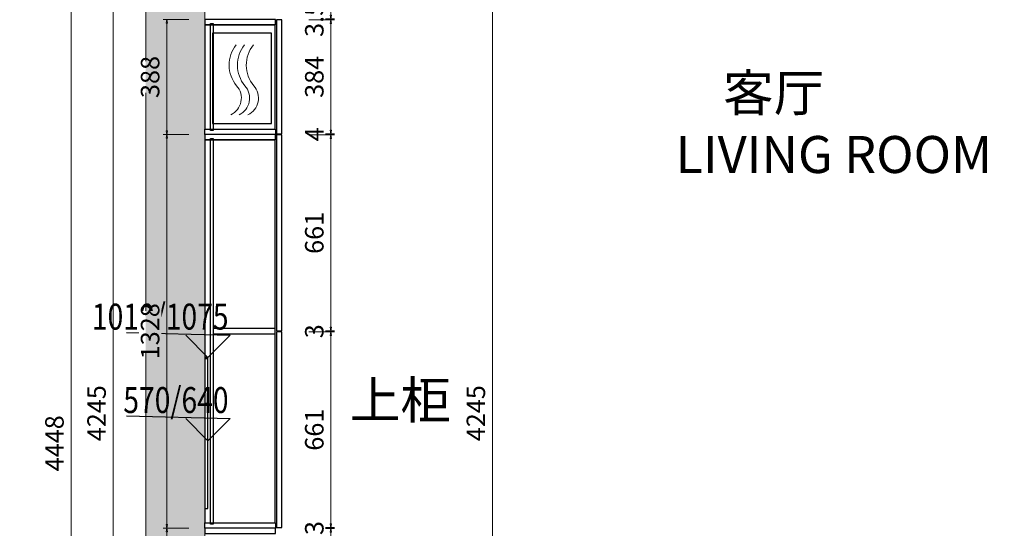
# Model space of a CAD drawing. Units: millimetres. Extents: x -127048 to -17848, y -97977 to -78093.
# Drawn here: x -78959 to -75634, y -89683 to -87967 of the extents above; entities that cross this region are included whole.
import ezdxf
from ezdxf.enums import TextEntityAlignment as Align

# ---------------------------------------------------------------- set-up
doc = ezdxf.new("R2010")
doc.units = ezdxf.units.MM
doc.header["$PDSIZE"] = 5
doc.layers.add('000墙体线', color=252, linetype='Continuous', lineweight=9)
for name, color, linetype in [('_TITLE', 7, 'Continuous'), ('YQ_ELEV', 200, 'Continuous'), ('家具轮廓油漆', 92, 'Continuous'), ('深化图', 30, 'Continuous')]:
    doc.layers.add(name, color=color, linetype=linetype)
doc.styles.add('YQ_ELEV', font='superos.shx', dxfattribs={"bigfont": 'hzdx.shx'})
doc.styles.add('微软雅黑', font='msyh.ttf')
doc.styles.add('潘皓', font='romans.shx', dxfattribs={"width": 0.65, "bigfont": 'chineset.shx'})
doc.dimstyles.new('潘皓', dxfattribs={"dimtxt": 2.5, "dimasz": 0.5, "dimexe": 0.5, "dimexo": 1, "dimgap": 1, "dimtad": 1, "dimdec": 1, "dimzin": 12, "dimdsep": 46, "dimtxsty": '潘皓', "dimblk": 'CLOSEDBLANK', "dimcen": 2.5, "dimclrd": 251, "dimclre": 251, "dimclrt": 30, "dimadec": 0, "dimazin": 3, "dimtfac": 1, "dimtdec": 1, "dimtix": 1, "dimtmove": 1, "dimatfit": 3, "dimldrblk": 'DOTBLANK', "dimfxl": 3, "dimfxlon": 1, "dimtolj": 1, "dimtzin": 0, "dimlwd": 5, "dimlwe": 9, "dimarcsym": 0})

# ---------------------------------------------------------------- blocks, each defined once
blk = doc.blocks.new('汉莎专用横向图框')
h = blk.add_hatch(color=7)
h.dxf.hatch_style = 1
h.paths.add_polyline_path([(2.014, 192.986), (2.014, 2), (277.986, 2), (277.986, 192.986)])
h.paths.add_polyline_path([(2.479, 192.521), (2.479, 2.464), (277.521, 2.464), (277.521, 192.521)], flags=16)
at = {"layer": '深化图', "color": 7, "lineweight": 13, "style": '微软雅黑', "flags": 12}
for tag, p in [('订单编号', (86.868, 13.607)), ('产品名称', (181.036, 13.607)), ('销售终端', (86.868, 6.179)), ('材质说明', (181.036, 6.179)), ('审核签名', (247.658, 6.179))]:
    blk.add_attdef(tag, text='', height=2.5, dxfattribs=at).set_placement(p, align=Align.MIDDLE_CENTER)
at = {"layer": '深化图', "color": 7, "lineweight": 13, "style": '微软雅黑'}
for tag, p in [('PAGE', (268.161, 13.607)), ('TOTALPAGE', (268.161, 6.179))]:
    blk.add_attdef(tag, text='', height=2.5, dxfattribs=at).set_placement(p, align=Align.MIDDLE_CENTER)
blk = doc.blocks.new('_ClosedBlank')
at = {"color": 0, "linetype": 'ByBlock', "lineweight": -2}
for p, q in [((-1, 0.17), (0, 0)), ((-1, 0.17), (-1, -0.17)), ((0, 0), (-1, -0.17))]:
    blk.add_line(p, q, dxfattribs=at)
blk = doc.blocks.new('*D546')
at = {"color": 251, "lineweight": 9, "transparency": 16777216}
for p, q in [((-6021.3, -29.6), (-6108.8, -29.6)), ((-6021.3, -1357.6), (-6108.8, -1357.6))]:
    blk.add_line(p, q, dxfattribs=at)
at = {"color": 251, "lineweight": 5, "transparency": 16777216}
blk.add_line((-6096.3, -42.1), (-6096.3, -1345.1), dxfattribs=at)
at = {"layer": 'Defpoints', "color": 0, "transparency": 16777216}
for p in [(-5967.3, -29.6), (-6096.3, -1357.6), (-5967.3, -1357.6)]:
    blk.add_point(p, dxfattribs=at)
at = {"color": 251, "lineweight": 5, "transparency": 16777216, "xscale": 12.5, "yscale": 12.5, "zscale": 12.5}
for p, rotation in [((-6096.3, -29.6), 90), ((-6096.3, -1357.6), 270)]:
    blk.add_blockref('_ClosedBlank', p, dxfattribs=dict(at, rotation=rotation))
at = {"color": 30, "transparency": 16777216, "insert": (-6152.5, -693.6), "char_height": 62.5, "attachment_point": 5, "rotation": 90, "style": '潘皓', "bg_fill": 3, "box_fill_scale": 1.1, "bg_fill_color": 256, "bg_fill_true_color": 13158600, "bg_fill_transparency": 0}
blk.add_mtext('\\A1;1328', dxfattribs=at)
blk = doc.blocks.new('_DotBlank')
at = {"color": 0, "linetype": 'ByBlock', "lineweight": -2}
blk.add_line((-0.5, 0), (-1, 0), dxfattribs=at)
blk.add_circle((0, 0), 0.5, dxfattribs=at)
blk = doc.blocks.new('*D557')
at = {"color": 251, "lineweight": 9, "transparency": 16777216}
for p, q in [((-6021.3, -1357.6), (-6108.8, -1357.6)), ((-6021.3, -2685.6), (-6108.8, -2685.6))]:
    blk.add_line(p, q, dxfattribs=at)
at = {"color": 251, "lineweight": 5, "transparency": 16777216}
blk.add_line((-6096.3, -1370.1), (-6096.3, -2673.1), dxfattribs=at)
at = {"layer": 'Defpoints', "color": 0, "transparency": 16777216}
for p in [(-5967.3, -1357.6), (-6096.3, -2685.6), (-5967.3, -2685.6)]:
    blk.add_point(p, dxfattribs=at)
at = {"color": 251, "lineweight": 5, "transparency": 16777216, "xscale": 12.5, "yscale": 12.5, "zscale": 12.5}
for p, rotation in [((-6096.3, -1357.6), 90), ((-6096.3, -2685.6), 270)]:
    blk.add_blockref('_ClosedBlank', p, dxfattribs=dict(at, rotation=rotation))
at = {"color": 30, "transparency": 16777216, "insert": (-6152.5, -2021.6), "char_height": 62.5, "attachment_point": 5, "rotation": 90, "style": '潘皓', "bg_fill": 3, "box_fill_scale": 1.1, "bg_fill_color": 256, "bg_fill_true_color": 13158600, "bg_fill_transparency": 0}
blk.add_mtext('\\A1;1328', dxfattribs=at)
blk = doc.blocks.new('*D549')
at = {"color": 251, "lineweight": 9, "transparency": 16777216}
for p, q in [((-6021.3, 358.4), (-6108.8, 358.4)), ((-6021.3, -29.6), (-6108.8, -29.6))]:
    blk.add_line(p, q, dxfattribs=at)
at = {"color": 251, "lineweight": 5, "transparency": 16777216}
blk.add_line((-6096.3, 345.9), (-6096.3, -17.1), dxfattribs=at)
at = {"layer": 'Defpoints', "color": 0, "transparency": 16777216}
for p in [(-5967.3, 358.4), (-6096.3, -29.6), (-5967.3, -29.6)]:
    blk.add_point(p, dxfattribs=at)
at = {"color": 251, "lineweight": 5, "transparency": 16777216, "xscale": 12.5, "yscale": 12.5, "zscale": 12.5}
for p, rotation in [((-6096.3, 358.4), 90), ((-6096.3, -29.6), 270)]:
    blk.add_blockref('_ClosedBlank', p, dxfattribs=dict(at, rotation=rotation))
at = {"color": 30, "transparency": 16777216, "insert": (-6152.5, 164.4), "char_height": 62.5, "attachment_point": 5, "rotation": 90, "style": '潘皓', "bg_fill": 3, "box_fill_scale": 1.1, "bg_fill_color": 256, "bg_fill_true_color": 13158600, "bg_fill_transparency": 0}
blk.add_mtext('\\A1;388', dxfattribs=at)
blk = doc.blocks.new('*D700')
at = {"color": 251, "lineweight": 9, "transparency": 16777216}
for p, q in [((-6202.2, 1152.4), (-6289.7, 1152.4)), ((-6202.2, -3092.6), (-6289.7, -3092.6))]:
    blk.add_line(p, q, dxfattribs=at)
at = {"color": 251, "lineweight": 5, "transparency": 16777216}
blk.add_line((-6277.2, -3080.1), (-6277.2, 1139.9), dxfattribs=at)
at = {"layer": 'Defpoints', "color": 0, "transparency": 16777216}
for p in [(-6277.2, 1152.4), (-5967.3, 1152.4), (-5967.3, -3092.6)]:
    blk.add_point(p, dxfattribs=at)
at = {"color": 251, "lineweight": 5, "transparency": 16777216, "xscale": 12.5, "yscale": 12.5, "zscale": 12.5}
for p, rotation in [((-6277.2, 1152.4), 90), ((-6277.2, -3092.6), 270)]:
    blk.add_blockref('_ClosedBlank', p, dxfattribs=dict(at, rotation=rotation))
at = {"color": 30, "transparency": 16777216, "insert": (-6333.4, -970.1), "char_height": 62.5, "attachment_point": 5, "rotation": 90, "style": '潘皓', "bg_fill": 3, "box_fill_scale": 1.1, "bg_fill_color": 256, "bg_fill_true_color": 13158600, "bg_fill_transparency": 0}
blk.add_mtext('\\A1;4245', dxfattribs=at)
blk = doc.blocks.new('*D553')
at = {"color": 251, "lineweight": 5, "transparency": 16777216}
for p, q in [((-5541.8, 372.9), (-5541.8, 385.4)), ((-5541.8, 360.4), (-5541.8, 356.9)), ((-5541.8, 344.4), (-5541.8, 331.9))]:
    blk.add_line(p, q, dxfattribs=at)
at = {"color": 251, "lineweight": 9, "transparency": 16777216}
for p, q in [((-5616.8, 360.4), (-5529.3, 360.4)), ((-5616.8, 356.9), (-5529.3, 356.9))]:
    blk.add_line(p, q, dxfattribs=at)
at = {"layer": 'Defpoints', "color": 0, "transparency": 16777216}
for p in [(-5707.3, 360.4), (-5707.3, 356.9), (-5541.8, 356.9)]:
    blk.add_point(p, dxfattribs=at)
at = {"color": 251, "lineweight": 5, "transparency": 16777216, "xscale": 12.5, "yscale": 12.5, "zscale": 12.5}
for p, rotation in [((-5541.8, 360.4), 270), ((-5541.8, 356.9), 90)]:
    blk.add_blockref('_ClosedBlank', p, dxfattribs=dict(at, rotation=rotation))
at = {"color": 30, "transparency": 16777216, "insert": (-5598, 358.7), "char_height": 62.5, "attachment_point": 5, "rotation": 90, "style": '潘皓', "bg_fill": 3, "box_fill_scale": 1.1, "bg_fill_color": 256, "bg_fill_true_color": 13158600, "bg_fill_transparency": 0}
blk.add_mtext('\\A1;3.5', dxfattribs=at)
blk = doc.blocks.new('*D554')
at = {"color": 251, "lineweight": 9, "transparency": 16777216}
for p, q in [((-5616.8, 356.9), (-5529.3, 356.9)), ((-5616.8, -27.1), (-5529.3, -27.1))]:
    blk.add_line(p, q, dxfattribs=at)
at = {"color": 251, "lineweight": 5, "transparency": 16777216}
blk.add_line((-5541.8, 344.4), (-5541.8, -14.6), dxfattribs=at)
at = {"layer": 'Defpoints', "color": 0, "transparency": 16777216}
for p in [(-5707.3, 356.9), (-5707.3, -27.1), (-5541.8, -27.1)]:
    blk.add_point(p, dxfattribs=at)
at = {"color": 251, "lineweight": 5, "transparency": 16777216, "xscale": 12.5, "yscale": 12.5, "zscale": 12.5}
for p, rotation in [((-5541.8, 356.9), 90), ((-5541.8, -27.1), 270)]:
    blk.add_blockref('_ClosedBlank', p, dxfattribs=dict(at, rotation=rotation))
at = {"color": 30, "transparency": 16777216, "insert": (-5598, 164.9), "char_height": 62.5, "attachment_point": 5, "rotation": 90, "style": '潘皓', "bg_fill": 3, "box_fill_scale": 1.1, "bg_fill_color": 256, "bg_fill_true_color": 13158600, "bg_fill_transparency": 0}
blk.add_mtext('\\A1;384', dxfattribs=at)
blk = doc.blocks.new('*D555')
at = {"color": 251, "lineweight": 9, "transparency": 16777216}
for p, q in [((-5616.8, -27.1), (-5529.3, -27.1)), ((-5616.8, -31.1), (-5529.3, -31.1))]:
    blk.add_line(p, q, dxfattribs=at)
at = {"color": 251, "lineweight": 5, "transparency": 16777216}
for p, q in [((-5541.8, -14.6), (-5541.8, -2.1)), ((-5541.8, -27.1), (-5541.8, -31.1)), ((-5541.8, -43.6), (-5541.8, -56.1))]:
    blk.add_line(p, q, dxfattribs=at)
at = {"layer": 'Defpoints', "color": 0, "transparency": 16777216}
for p in [(-5707.3, -27.1), (-5707.3, -31.1), (-5541.8, -31.1)]:
    blk.add_point(p, dxfattribs=at)
at = {"color": 251, "lineweight": 5, "transparency": 16777216, "xscale": 12.5, "yscale": 12.5, "zscale": 12.5}
for p, rotation in [((-5541.8, -27.1), 270), ((-5541.8, -31.1), 90)]:
    blk.add_blockref('_ClosedBlank', p, dxfattribs=dict(at, rotation=rotation))
at = {"color": 30, "transparency": 16777216, "insert": (-5598, -29.1), "char_height": 62.5, "attachment_point": 5, "rotation": 90, "style": '潘皓', "bg_fill": 3, "box_fill_scale": 1.1, "bg_fill_color": 256, "bg_fill_true_color": 13158600, "bg_fill_transparency": 0}
blk.add_mtext('\\A1;4', dxfattribs=at)
blk = doc.blocks.new('*D556')
at = {"color": 251, "lineweight": 9, "transparency": 16777216}
for p, q in [((-5616.8, -31.1), (-5529.3, -31.1)), ((-5616.8, -692.1), (-5529.3, -692.1))]:
    blk.add_line(p, q, dxfattribs=at)
at = {"color": 251, "lineweight": 5, "transparency": 16777216}
blk.add_line((-5541.8, -43.6), (-5541.8, -679.6), dxfattribs=at)
at = {"layer": 'Defpoints', "color": 0, "transparency": 16777216}
for p in [(-5707.3, -31.1), (-5707.3, -692.1), (-5541.8, -692.1)]:
    blk.add_point(p, dxfattribs=at)
at = {"color": 251, "lineweight": 5, "transparency": 16777216, "xscale": 12.5, "yscale": 12.5, "zscale": 12.5}
for p, rotation in [((-5541.8, -31.1), 90), ((-5541.8, -692.1), 270)]:
    blk.add_blockref('_ClosedBlank', p, dxfattribs=dict(at, rotation=rotation))
at = {"color": 30, "transparency": 16777216, "insert": (-5598, -361.6), "char_height": 62.5, "attachment_point": 5, "rotation": 90, "style": '潘皓', "bg_fill": 3, "box_fill_scale": 1.1, "bg_fill_color": 256, "bg_fill_true_color": 13158600, "bg_fill_transparency": 0}
blk.add_mtext('\\A1;661', dxfattribs=at)
blk = doc.blocks.new('*D565')
at = {"color": 251, "lineweight": 9, "transparency": 16777216}
for p, q in [((-5616.8, -692.1), (-5529.3, -692.1)), ((-5616.8, -695.1), (-5529.3, -695.1))]:
    blk.add_line(p, q, dxfattribs=at)
at = {"color": 251, "lineweight": 5, "transparency": 16777216}
for p, q in [((-5541.8, -679.6), (-5541.8, -667.1)), ((-5541.8, -692.1), (-5541.8, -695.1)), ((-5541.8, -707.6), (-5541.8, -720.1))]:
    blk.add_line(p, q, dxfattribs=at)
at = {"layer": 'Defpoints', "color": 0, "transparency": 16777216}
for p in [(-5707.3, -692.1), (-5707.3, -695.1), (-5541.8, -695.1)]:
    blk.add_point(p, dxfattribs=at)
at = {"color": 251, "lineweight": 5, "transparency": 16777216, "xscale": 12.5, "yscale": 12.5, "zscale": 12.5}
for p, rotation in [((-5541.8, -692.1), 270), ((-5541.8, -695.1), 90)]:
    blk.add_blockref('_ClosedBlank', p, dxfattribs=dict(at, rotation=rotation))
at = {"color": 30, "transparency": 16777216, "insert": (-5598, -693.6), "char_height": 62.5, "attachment_point": 5, "rotation": 90, "style": '潘皓', "bg_fill": 3, "box_fill_scale": 1.1, "bg_fill_color": 256, "bg_fill_true_color": 13158600, "bg_fill_transparency": 0}
blk.add_mtext('\\A1;3', dxfattribs=at)
blk = doc.blocks.new('*D562')
at = {"color": 251, "lineweight": 9, "transparency": 16777216}
for p, q in [((-5616.8, -695.1), (-5529.3, -695.1)), ((-5616.8, -1356.1), (-5529.3, -1356.1))]:
    blk.add_line(p, q, dxfattribs=at)
at = {"color": 251, "lineweight": 5, "transparency": 16777216}
blk.add_line((-5541.8, -707.6), (-5541.8, -1343.6), dxfattribs=at)
at = {"layer": 'Defpoints', "color": 0, "transparency": 16777216}
for p in [(-5707.3, -695.1), (-5707.3, -1356.1), (-5541.8, -1356.1)]:
    blk.add_point(p, dxfattribs=at)
at = {"color": 251, "lineweight": 5, "transparency": 16777216, "xscale": 12.5, "yscale": 12.5, "zscale": 12.5}
for p, rotation in [((-5541.8, -695.1), 90), ((-5541.8, -1356.1), 270)]:
    blk.add_blockref('_ClosedBlank', p, dxfattribs=dict(at, rotation=rotation))
at = {"color": 30, "transparency": 16777216, "insert": (-5598, -1025.6), "char_height": 62.5, "attachment_point": 5, "rotation": 90, "style": '潘皓', "bg_fill": 3, "box_fill_scale": 1.1, "bg_fill_color": 256, "bg_fill_true_color": 13158600, "bg_fill_transparency": 0}
blk.add_mtext('\\A1;661', dxfattribs=at)
blk = doc.blocks.new('*D563')
at = {"color": 251, "lineweight": 9, "transparency": 16777216}
for p, q in [((-5616.8, -1356.1), (-5529.3, -1356.1)), ((-5616.8, -1359.1), (-5529.3, -1359.1))]:
    blk.add_line(p, q, dxfattribs=at)
at = {"color": 251, "lineweight": 5, "transparency": 16777216}
for p, q in [((-5541.8, -1343.6), (-5541.8, -1331.1)), ((-5541.8, -1356.1), (-5541.8, -1359.1)), ((-5541.8, -1371.6), (-5541.8, -1384.1))]:
    blk.add_line(p, q, dxfattribs=at)
at = {"layer": 'Defpoints', "color": 0, "transparency": 16777216}
for p in [(-5707.3, -1356.1), (-5707.3, -1359.1), (-5541.8, -1359.1)]:
    blk.add_point(p, dxfattribs=at)
at = {"color": 251, "lineweight": 5, "transparency": 16777216, "xscale": 12.5, "yscale": 12.5, "zscale": 12.5}
for p, rotation in [((-5541.8, -1356.1), 270), ((-5541.8, -1359.1), 90)]:
    blk.add_blockref('_ClosedBlank', p, dxfattribs=dict(at, rotation=rotation))
at = {"color": 30, "transparency": 16777216, "insert": (-5598, -1357.6), "char_height": 62.5, "attachment_point": 5, "rotation": 90, "style": '潘皓', "bg_fill": 3, "box_fill_scale": 1.1, "bg_fill_color": 256, "bg_fill_true_color": 13158600, "bg_fill_transparency": 0}
blk.add_mtext('\\A1;3', dxfattribs=at)
blk = doc.blocks.new('*D490')
at = {"color": 254, "lineweight": 9, "transparency": 16777216}
for p, q in [((-6344.4, 1152.4), (-6431.9, 1152.4)), ((-6344.4, -3295.6), (-6431.9, -3295.6))]:
    blk.add_line(p, q, dxfattribs=at)
at = {"color": 254, "lineweight": 5, "transparency": 16777216}
blk.add_line((-6419.4, -3283.1), (-6419.4, 1139.9), dxfattribs=at)
at = {"layer": 'Defpoints', "color": 0, "transparency": 16777216}
for p in [(-6419.4, 1152.4), (-5967.3, 1152.4, 0), (-5967.3, -3295.6, 0)]:
    blk.add_point(p, dxfattribs=at)
at = {"color": 254, "lineweight": 5, "transparency": 16777216, "xscale": 12.5, "yscale": 12.5, "zscale": 12.5}
for p, rotation in [((-6419.4, 1152.4), 90), ((-6419.4, -3295.6), 270)]:
    blk.add_blockref('_ClosedBlank', p, dxfattribs=dict(at, rotation=rotation))
at = {"color": 30, "transparency": 16777216, "insert": (-6475.6, -1071.6), "char_height": 62.5, "attachment_point": 5, "rotation": 90, "style": '潘皓', "bg_fill": 3, "box_fill_scale": 1.1, "bg_fill_color": 256, "bg_fill_true_color": 13158600, "bg_fill_transparency": 0}
blk.add_mtext('\\A1;4448', dxfattribs=at)
blk = doc.blocks.new('*D491')
at = {"color": 254, "lineweight": 9, "transparency": 16777216}
for p, q in [((-5071, 1152.4), (-4983.5, 1152.4)), ((-5071, -3092.6), (-4983.5, -3092.6))]:
    blk.add_line(p, q, dxfattribs=at)
at = {"color": 254, "lineweight": 5, "transparency": 16777216}
blk.add_line((-4996, -3080.1), (-4996, 1139.9), dxfattribs=at)
at = {"layer": 'Defpoints', "color": 0, "transparency": 16777216}
for p in [(-5967.3, 1152.4, 0), (-4996, 1152.4), (-5967.3, -3092.6, 0)]:
    blk.add_point(p, dxfattribs=at)
at = {"color": 254, "lineweight": 5, "transparency": 16777216, "xscale": 12.5, "yscale": 12.5, "zscale": 12.5}
for p, rotation in [((-4996, 1152.4), 90), ((-4996, -3092.6), 270)]:
    blk.add_blockref('_ClosedBlank', p, dxfattribs=dict(at, rotation=rotation))
at = {"color": 30, "transparency": 16777216, "insert": (-5052.3, -970.1), "char_height": 62.5, "attachment_point": 5, "rotation": 90, "style": '潘皓', "bg_fill": 3, "box_fill_scale": 1.1, "bg_fill_color": 256, "bg_fill_true_color": 13158600, "bg_fill_transparency": 0}
blk.add_mtext('\\A1;4245', dxfattribs=at)
blk = doc.blocks.new('YQ011718100')
at = {"layer": '000墙体线'}
for p, q in [((-6167.27, 4060.41, -0.01), (-6167.27, -3686.59, -0.01)), ((-5967.27, -3286.59, -0.01), (-5967.27, 1152.41, -0.01))]:
    blk.add_line(p, q, dxfattribs=at)
at = {"layer": '家具轮廓油漆', "elevation": -0.01}
for points in [[(-5707.27, 356.91), (-5725.27, 356.91), (-5725.27, -27.09), (-5707.27, -27.09)], [(-5707.27, -31.09), (-5725.27, -31.09), (-5725.27, -692.09), (-5707.27, -692.09)], [(-5707.27, -695.09), (-5725.27, -695.09), (-5725.27, -1356.09), (-5707.27, -1356.09)]]:
    blk.add_lwpolyline(points, close=True, dxfattribs=at)
at = {"layer": '家具轮廓油漆', "color": 6, "elevation": -0.01}
blk.add_lwpolyline([(-6232.27, -697.59), (-5882.27, -706.59), (-5957.27, -781.59), (-6032.27, -706.59)], dxfattribs=at)
blk.add_lwpolyline([(-5967.27, -936.59), (-5957.27, -936.59), (-5957.27, -781.59), (-5967.27, -781.59)], close=True, dxfattribs=at)
at = {"layer": '家具轮廓油漆', "color": 2, "elevation": -0.01}
blk.add_lwpolyline([(-5967.27, -1291.59), (-5957.27, -1291.59), (-5957.27, -786.59), (-5967.27, -786.59)], close=True, dxfattribs=at)
blk.add_lwpolyline([(-6232.27, -979.19), (-5882.27, -988.19), (-5957.27, -1063.19), (-6032.27, -988.19)], dxfattribs=at)
at = {"layer": '深化图', "color": 30, "elevation": -0.01}
for points in [[(-5729.27, 340.41), (-5729.27, 358.41), (-5967.27, 358.41), (-5967.27, 340.41)], [(-5967.27, 340.41), (-5967.27, -11.59), (-5730.27, -11.59), (-5730.27, 340.41)], [(-5939.27, -16.59), (-5948.27, -16.59), (-5948.27, 345.41), (-5939.27, 345.41)], [(-5729.27, -11.59), (-5729.27, -29.59), (-5967.27, -29.59), (-5967.27, -11.59)], [(-5729.27, -47.59), (-5729.27, -29.59), (-5967.27, -29.59), (-5967.27, -47.59)], [(-5967.27, -47.59), (-5967.27, -1339.59), (-5730.27, -1339.59), (-5730.27, -47.59)], [(-5939.27, -1344.59), (-5948.27, -1344.59), (-5948.27, -42.59), (-5939.27, -42.59)], [(-5730.27, -702.09), (-5730.27, -684.09), (-5939.27, -684.09), (-5939.27, -702.09)], [(-5729.27, -1339.59), (-5729.27, -1357.59), (-5967.27, -1357.59), (-5967.27, -1339.59)]]:
    blk.add_lwpolyline(points, close=True, dxfattribs=at)
at = {"layer": 'YQ_ELEV', "color": 7, "style": 'YQ_ELEV', "width": 0.8}
blk.add_text('570/640', height=87.5, dxfattribs=at).set_placement((-5887.65, -925.69, -0.01), align=Align.MIDDLE_RIGHT)
at = {"layer": '家具轮廓油漆', "color": 6, "style": 'YQ_ELEV', "width": 0.8}
blk.add_text('1010/1075', height=87.5, dxfattribs=at).set_placement((-5887.65, -644.09, -0.01), align=Align.MIDDLE_RIGHT)
at = {"layer": '深化图', "color": 30, "style": '微软雅黑'}
for s, p in [('    客厅', (-4369.84, 48.66, -0.01)), ('LIVING ROOM', (-4378.26, -159.67, -0.01)), ('上柜', (-5477.82, -988.06, -0.01))]:
    blk.add_text(s, height=125, dxfattribs=at).set_placement(p)
at = {"color": 6}
for base, p1, p2, picture, middle in [((-5541.78, 356.91, -0.01), (-5707.27, 360.41, -0.01), (-5707.27, 356.91, -0.01), '*D553', (-5598.03, 358.66, -0.01)), ((-6096.27, -1357.59, -0.01), (-5967.27, -29.59, -0.01), (-5967.27, -1357.59, -0.01), '*D546', (-6152.52, -693.59, -0.01))]:
    dim = blk.add_linear_dim(base=base, p1=p1, p2=p2, angle=90, dimstyle='潘皓', override={"dimscale": 25, "dimtfill": 1}, dxfattribs=at)
    dim.commit()
    dim.dimension.update_dxf_attribs({"geometry": picture, "text_midpoint": middle})
at = {"layer": '深化图', "color": 30, "elevation": -0.01}
blk.add_lwpolyline([(-5729.27, -1375.59), (-5729.27, -1357.59), (-5967.27, -1357.59), (-5967.27, -1375.59)], close=True, dxfattribs=at)
at = {"color": 6}
for base, p1, p2, picture, middle in [((-6096.27, -29.59, -0.01), (-5967.27, 358.41, -0.01), (-5967.27, -29.59, -0.01), '*D549', (-6152.52, 164.41, -0.01)), ((-5541.78, -27.09, -0.01), (-5707.27, 356.91, -0.01), (-5707.27, -27.09, -0.01), '*D554', (-5598.03, 164.91, -0.01))]:
    dim = blk.add_linear_dim(base=base, p1=p1, p2=p2, angle=90, dimstyle='潘皓', override={"dimscale": 25, "dimtfill": 1}, dxfattribs=at)
    dim.commit()
    dim.dimension.update_dxf_attribs({"geometry": picture, "text_midpoint": middle})
for base, p1, p2, picture, middle in [((-5541.78, -31.09, -0.01), (-5707.27, -27.09, -0.01), (-5707.27, -31.09, -0.01), '*D555', (-5598.03, -29.09, -0.01)), ((-6096.27, -2685.59, -0.01), (-5967.27, -1357.59, -0.01), (-5967.27, -2685.59, -0.01), '*D557', (-6152.52, -2021.59, -0.01))]:
    dim = blk.add_linear_dim(base=base, p1=p1, p2=p2, angle=90, dimstyle='潘皓', override={"dimscale": 25, "dimtfill": 1}, dxfattribs=at)
    dim.commit()
    dim.dimension.update_dxf_attribs({"geometry": picture, "text_midpoint": middle})
for base, p1, p2, picture, middle in [((-6277.18, 1152.41, -0.01), (-5967.27, -3092.59, -0.01), (-5967.27, 1152.41, -0.01), '*D700', (-6333.43, -970.09, -0.01)), ((-5541.78, -692.09, -0.01), (-5707.27, -31.09, -0.01), (-5707.27, -692.09, -0.01), '*D556', (-5598.03, -361.59, -0.01))]:
    dim = blk.add_linear_dim(base=base, p1=p1, p2=p2, angle=90, dimstyle='潘皓', override={"dimscale": 25, "dimtfill": 1}, dxfattribs=at)
    dim.commit()
    dim.dimension.update_dxf_attribs({"geometry": picture, "text_midpoint": middle})
at = {"layer": '000墙体线'}
blk.add_line((-5967.27, 1152.41, -0.01), (-5967.27, -3295.59, -0.01), dxfattribs=at)
at = {"color": 6}
dim = blk.add_linear_dim(base=(-5541.78, -695.09, -0.01), p1=(-5707.27, -692.09, -0.01), p2=(-5707.27, -695.09, -0.01), angle=90, dimstyle='潘皓', override={"dimscale": 25, "dimtfill": 1}, dxfattribs=at)
dim.commit()
dim.dimension.update_dxf_attribs({"geometry": '*D565', "text_midpoint": (-5598.03, -693.59, -0.01)})
for base, p1, p2, picture, middle in [((-6419.36, 1152.41), (-5967.27, -3295.59, -0.01), (-5967.27, 1152.41, -0.01), '*D490', (-6475.61, -1071.59)), ((-5541.78, -1356.09, -0.01), (-5707.27, -695.09, -0.01), (-5707.27, -1356.09, -0.01), '*D562', (-5598.03, -1025.59, -0.01))]:
    dim = blk.add_linear_dim(base=base, p1=p1, p2=p2, angle=90, dimstyle='潘皓', override={"dimscale": 25, "dimtfill": 1}, dxfattribs=at)
    dim.commit()
    dim.dimension.update_dxf_attribs({"geometry": picture, "text_midpoint": middle})
dim = blk.add_linear_dim(base=(-5541.78, -1359.09, -0.01), p1=(-5707.27, -1356.09, -0.01), p2=(-5707.27, -1359.09, -0.01), angle=90, dimstyle='潘皓', override={"dimscale": 25, "dimtfill": 1}, dxfattribs=at)
dim.commit()
dim.dimension.update_dxf_attribs({"geometry": '*D563', "text_midpoint": (-5598.03, -1357.59, -0.01)})
dim = blk.add_linear_dim(base=(-4996.01, 1152.41), p1=(-5967.27, -3092.59, -0.01), p2=(-5967.27, 1152.41, -0.01), angle=90, dimstyle='潘皓', override={"dimscale": 25, "dimtfill": 1}, dxfattribs=at)
dim.commit()
dim.dimension.update_dxf_attribs({"geometry": '*D491', "text_midpoint": (-5052.26, -970.09)})
at = {"lineweight": 9}
h = blk.add_hatch(dxfattribs=at)
h.set_pattern_fill('钢筋混凝土', color=251, scale=10)
h.set_pattern_definition([(45, (0, 0), (-17.67767, 17.67767), []), (50, (0, 0), (71.726, -6.2752), [7.5, -82.5]), (355, (0, 0), (-13.8751, 75.2192), [6, -66]), (100.4514, (5.98, -0.52), (57.85094, 68.94395), [6.374, -70.1142]), (46.1842, (0, 20), (106.7241, -16.5519), [11.25, -123.75]), (96.6356, (8.89, 18.62), (93.4663, 97.4118), [9.561, -105.1713]), (351.1842, (0, 20), (93.4662, 97.4119), [9, -99]), (21, (10, 15), (59.6907, -40.2619), [7.5, -82.5]), (326, (10, 15), (24.3315, 72.515), [6, -66]), (71.4514, (14.974, 11.645), (84.02226, 32.25305), [6.374, -70.1142]), (37.5, (0, 0), (1.21599, 33.289385), [0, -65.2, 0, -67, 0, -66.25]), (7.5, (0, 0), (26.30695, 39.44117), [0, -38.2, 0, -63.7, 0, -25.25]), (327.5, (-22.3, 0), (53.38224, -2.25549), [0, -25, 0, -78, 0, -103.5]), (317.5, (-32.3, 0), (58.31862, 10.0105), [0, -32.5, 0, -51.8, 0, -73.5])])
h.paths.add_polyline_path([(-5567.27, -3286.59), (-6167.27, -3286.59), (-6167.27, -3686.59), (-5567.27, -3686.59)])
h.paths.add_polyline_path([(-5967.27, 1749.93), (-6167.27, 1749.93), (-6167.27, -3286.59), (-5967.27, -3286.59), (-5967.27, 1152.41), (-5477.27, 1152.41), (-5477.27, 1382.41), (-5967.27, 1382.41)])
at = {"color": 1, "elevation": -0.01}
blk.add_lwpolyline([(-5942.27, 7.41), (-5742.27, 7.41), (-5742.27, 312.41), (-5942.27, 312.41)], close=True, dxfattribs=at)
at = {"color": 251, "lineweight": 9}
for centre, radius, start, end in [((-5775.17, 204.76), 110.4, 141.6716, 219.42026), ((-5747.23, 204.76), 110.4, 141.6716, 219.42026), ((-5717.23, 204.76), 110.4, 141.6716, 219.42026), ((-5906.09, 93.08), 61.74, 294.73601, 42.33545), ((-5878.15, 93.08), 61.74, 294.73601, 42.33545), ((-5848.15, 93.08), 61.74, 294.73601, 42.33545)]:
    blk.add_arc(centre, radius, start, end, dxfattribs=at)

msp = doc.modelspace()

# ---------------------------------------------------------------- block references
at = {"layer": '_TITLE', "xscale": 70.00000000000001, "yscale": 70.00000000000001, "zscale": 70.00000000000001}
msp.add_blockref('汉莎专用横向图框', (-87847.65, -96468.76), dxfattribs=at)

# ---------------------------------------------------------------- next in the draw order: block references
at = {"layer": '家具轮廓油漆'}
msp.add_blockref('YQ011718100', (-72366.27, -88324.62, 0.01), dxfattribs=at)

doc.saveas('drawing.dxf')
